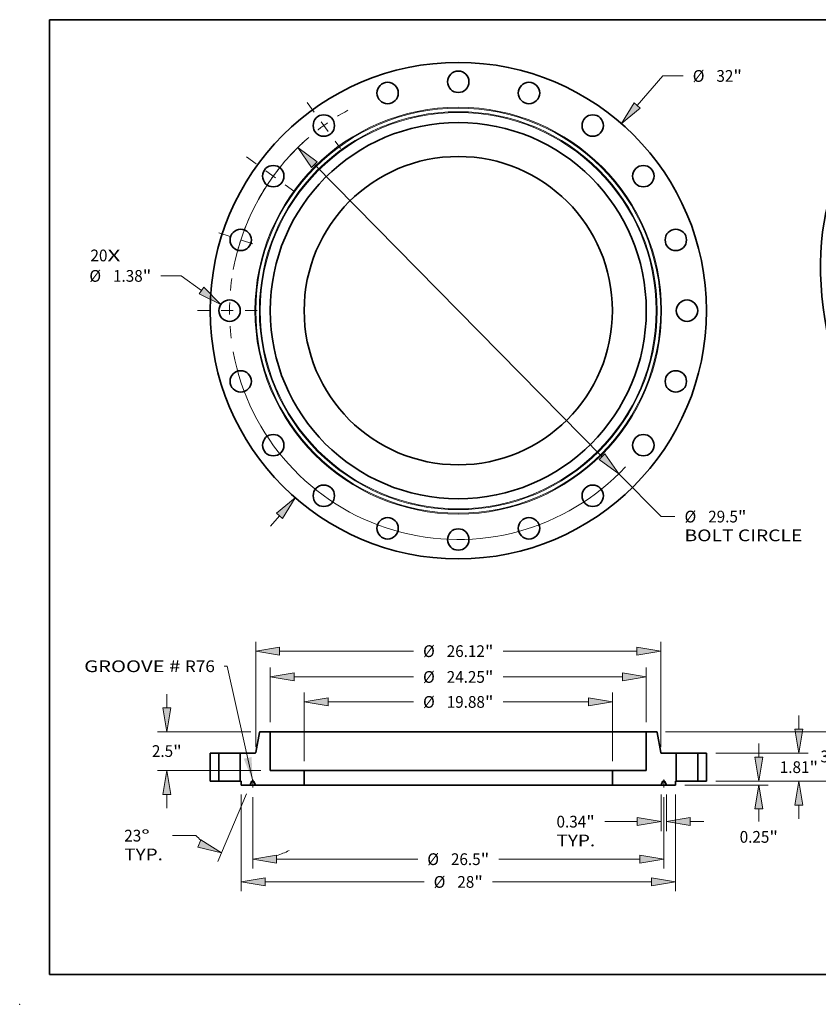
# Model space of a CAD drawing. Extents: x 0 to 10.8, y 0 to 8.2.
# Drawn here: x 0 to 6.7, y 0 to 8.2 of the extents above; entities that cross this region are included whole.
import ezdxf
from ezdxf.enums import TextEntityAlignment as Align

# ---------------------------------------------------------------- set-up
doc = ezdxf.new("R2010")
doc.units = 0
doc.header["$MEASUREMENT"] = 0
doc.linetypes.add('DASHDOT', pattern=[18.5, 12, -3, 0.5, -3])
doc.layers.get('0').update_dxf_attribs({"lineweight": 13})
doc.layers.add('1', color=7, linetype='Continuous', lineweight=13)
doc.styles.get("Standard").update_dxf_attribs({"font": 'isocp.shx'})

# ---------------------------------------------------------------- blocks, each defined once
blk = doc.blocks.new('BLOCK7')
at = {"color": 7, "lineweight": 13, "ltscale": 0.03937}
for s, p, p2 in [('20', (-23.717216, 3.178512), (-22.623118, 3.178512)), ('X', (-22.623118, 3.178512), (-21.781753, 3.178512))]:
    blk.add_text(s, height=0.757117, dxfattribs=at).set_placement(p, p2, align=Align.FIT)
blk = doc.blocks.new('BLOCK8')
at = {"color": 7, "lineweight": 13, "ltscale": 0.03937}
for p, q in [((11.528546, 13.217017), (13.194772, 15.127278)), ((13.194772, 15.127278), (14.502465, 15.127278)), ((-12.109846, -13.883452), (-11.528546, -13.217015))]:
    blk.add_line(p, q, dxfattribs=at)
for points in [[(11.335318, 13.385559), (10.517283, 12.057643), (11.721774, 13.048473)], [(-11.335318, -13.385559), (-10.517283, -12.057643), (-11.721774, -13.048473)]]:
    blk.add_lwpolyline(points, close=True, dxfattribs=at)
for points in [[(11.335318, 13.385559), (10.517283, 12.057643), (11.335318, 13.385559), (11.721774, 13.048473)], [(-11.335318, -13.385559), (-10.517283, -12.057643), (-11.335318, -13.385559), (-11.721774, -13.048473)]]:
    blk.add_solid(points, dxfattribs=at)
for s, p, p2 in [('%%c', (15.11785, 14.748719), (15.874967, 14.748719)), ('32', (16.644198, 14.748719), (17.738297, 14.748719)), ('"', (17.738298, 14.748719), (18.293516, 14.748719))]:
    blk.add_text(s, height=0.757117, dxfattribs=at).set_placement(p, p2, align=Align.FIT)
blk = doc.blocks.new('BLOCK9')
at = {"color": 7, "lineweight": 13, "ltscale": 0.03937}
for p, q in [((-17.870575, 2.240006), (-19.178266, 2.240006)), ((-16.560327, 1.299486), (-17.870575, 2.240006))]:
    blk.add_line(p, q, dxfattribs=at)
blk.add_lwpolyline([(-16.709846, 1.091188), (-15.310538, 0.402365), (-16.410807, 1.507783)], close=True, dxfattribs=at)
blk.add_solid([(-16.709846, 1.091188), (-15.310538, 0.402365), (-16.709846, 1.091188), (-16.410807, 1.507783)], dxfattribs=at)
for s, p, p2 in [('%%c', (-23.789892, 1.861448), (-23.032777, 1.861448)), ('1.38', (-22.263544, 1.861448), (-20.348871, 1.861448)), ('"', (-20.348871, 1.861448), (-19.793652, 1.861448))]:
    blk.add_text(s, height=0.757117, dxfattribs=at).set_placement(p, p2, align=Align.FIT)
blk = doc.blocks.new('BLOCK10')
at = {"color": 7, "lineweight": 13, "ltscale": 0.03937}
for p, q in [((-9.271028, 9.412404), (9.271029, -9.412403)), ((10.350609, -10.508444), (13.072491, -13.271834)), ((13.072491, -13.271834), (13.974129, -13.271834))]:
    blk.add_line(p, q, dxfattribs=at)
for points in [[(-9.088356, 9.592333), (-10.350607, 10.508446), (-9.453702, 9.232474)], [(9.088356, -9.592333), (10.350607, -10.508446), (9.453702, -9.232474)]]:
    blk.add_lwpolyline(points, close=True, dxfattribs=at)
for start, end in [(132.213666, 169.607859), (190.392155, 316.919244)]:
    blk.add_arc((0, 0), 14.75, start, end, dxfattribs=at)
for points in [[(-9.088356, 9.592333), (-10.350607, 10.508446), (-9.088356, 9.592333), (-9.453702, 9.232474)], [(9.088356, -9.592333), (10.350607, -10.508446), (9.088356, -9.592333), (9.453702, -9.232474)]]:
    blk.add_solid(points, dxfattribs=at)
for s, p, p2 in [('%%c', (14.589513, -13.650393), (15.34663, -13.650393)), ('29.5', (16.115861, -13.650393), (18.030536, -13.650393)), ('"', (18.030536, -13.650393), (18.585754, -13.650393)), ('BOLT CIRCLE', (14.589515, -14.861779), (22.191318, -14.861779))]:
    blk.add_text(s, height=0.757117, dxfattribs=at).set_placement(p, p2, align=Align.FIT)
blk = doc.blocks.new('BLOCK11')
at = {"color": 7, "linetype": 'DASHDOT', "lineweight": 13, "ltscale": 0.03937}
blk.add_line((-16.819619, 0), (-12.680381, 0), dxfattribs=at)
blk.add_arc((0, 0), 14.75, 171.960654, 188.039346, dxfattribs=at)
blk = doc.blocks.new('BLOCK12')
at = {"color": 7, "linetype": 'DASHDOT', "lineweight": 13, "ltscale": 0.03937}
blk.add_line((-15.44114, 5.01713), (-12.615027, 4.098871), dxfattribs=at)
blk.add_arc((0, 0), 14.75, 156.22857, 167.771426, dxfattribs=at)
blk = doc.blocks.new('BLOCK13')
at = {"color": 7, "linetype": 'DASHDOT', "lineweight": 13, "ltscale": 0.03937}
blk.add_line((-13.658534, 9.923506), (-10.207468, 7.416159), dxfattribs=at)
blk.add_arc((0, 0), 14.75, 135.71493, 152.285078, dxfattribs=at)
blk = doc.blocks.new('BLOCK14')
at = {"color": 7, "linetype": 'DASHDOT', "lineweight": 13, "ltscale": 0.03937}
blk.add_line((-9.746026, 13.414254), (-7.593639, 10.451747), dxfattribs=at)
blk.add_arc((0, 0), 14.75, 118.88783, 133.112177, dxfattribs=at)
blk = doc.blocks.new('BLOCK15')
at = {"color": 7, "lineweight": 13, "ltscale": 0.03937}
blk.add_lwpolyline([(-13.250001, 0.002379), (-14.892633, 7.416922), (-15.089484, 7.416922)], dxfattribs=at)
blk.add_solid([(-13.833098, 1.448941), (-13.250001, 0.002379), (-13.332425, 1.55986)], dxfattribs=at)
for s, p, p2 in [('GROOVE # ', (-24.119743, 7.030158), (-17.630639, 7.030158)), ('R76', (-17.630639, 7.030158), (-15.695176, 7.030158))]:
    blk.add_text(s, height=0.757117, dxfattribs=at).set_placement(p, p2, align=Align.FIT)
blk = doc.blocks.new('BLOCK16')
at = {"color": 7, "lineweight": 13, "ltscale": 0.03937}
for p, q in [((-12.125, 3.795693), (-12.125, 7.325162)), ((12.125, 3.795693), (12.125, 7.325162)), ((-10.58656, 6.719468), (-2.88703, 6.719468)), ((2.88703, 6.719468), (10.58656, 6.719468))]:
    blk.add_line(p, q, dxfattribs=at)
for points in [[(-10.58656, 6.975874), (-12.125, 6.719468), (-10.58656, 6.463062)], [(10.58656, 6.463062), (12.125, 6.719468), (10.58656, 6.975874)]]:
    blk.add_lwpolyline(points, close=True, dxfattribs=at)
for points in [[(-10.58656, 6.975874), (-12.125, 6.719468), (-10.58656, 6.975874), (-10.58656, 6.463062)], [(10.58656, 6.463062), (12.125, 6.719468), (10.58656, 6.463062), (10.58656, 6.975874)]]:
    blk.add_solid(points, dxfattribs=at)
for s, p, p2 in [('%%c', (-2.271646, 6.34091), (-1.514529, 6.34091)), ('24.25', (-0.745298, 6.34091), (1.716426, 6.34091)), ('"', (1.716426, 6.34091), (2.271645, 6.34091))]:
    blk.add_text(s, height=0.757117, dxfattribs=at).set_placement(p, p2, align=Align.FIT)
blk = doc.blocks.new('BLOCK17')
at = {"color": 7, "lineweight": 13, "ltscale": 0.03937}
for p, q in [((-14, -0.855694), (-14, -7.097224)), ((14, -0.855694), (14, -7.097224)), ((-12.46156, -6.491531), (-2.203218, -6.491531)), ((2.203218, -6.491531), (12.46156, -6.491531))]:
    blk.add_line(p, q, dxfattribs=at)
for points in [[(-12.46156, -6.235124), (-14, -6.491531), (-12.46156, -6.747937)], [(12.46156, -6.747937), (14, -6.491531), (12.46156, -6.235124)]]:
    blk.add_lwpolyline(points, close=True, dxfattribs=at)
for points in [[(-12.46156, -6.235124), (-14, -6.491531), (-12.46156, -6.235124), (-12.46156, -6.747937)], [(12.46156, -6.747937), (14, -6.491531), (12.46156, -6.747937), (12.46156, -6.235124)]]:
    blk.add_solid(points, dxfattribs=at)
for s, p, p2 in [('%%c', (-1.587833, -6.87009), (-0.830716, -6.87009)), ('28', (-0.061485, -6.87009), (1.032614, -6.87009)), ('"', (1.032614, -6.87009), (1.587833, -6.87009))]:
    blk.add_text(s, height=0.757117, dxfattribs=at).set_placement(p, p2, align=Align.FIT)
blk = doc.blocks.new('BLOCK18')
at = {"color": 7, "lineweight": 13, "ltscale": 0.03937}
for p, q in [((13.078125, -0.855694), (13.078125, -3.212421)), ((13.421875, -0.855694), (13.421875, -3.212421)), ((9.442827, -2.606727), (11.539685, -2.606727)), ((14.960315, -2.606727), (15.84465, -2.606727))]:
    blk.add_line(p, q, dxfattribs=at)
for points in [[(11.539685, -2.863133), (13.078125, -2.606727), (11.539685, -2.350321)], [(14.960315, -2.350321), (13.421875, -2.606727), (14.960315, -2.863133)]]:
    blk.add_lwpolyline(points, close=True, dxfattribs=at)
for points in [[(11.539685, -2.863133), (13.078125, -2.606727), (11.539685, -2.863133), (11.539685, -2.350321)], [(14.960315, -2.350321), (13.421875, -2.606727), (14.960315, -2.350321), (14.960315, -2.863133)]]:
    blk.add_solid(points, dxfattribs=at)
for s, p, p2 in [('0.34', (6.335083, -2.985286), (8.249757, -2.985286)), ('"', (8.249757, -2.985286), (8.804977, -2.985286)), ('TYP.', (6.335083, -4.196673), (8.827442, -4.196673))]:
    blk.add_text(s, height=0.757117, dxfattribs=at).set_placement(p, p2, align=Align.FIT)
blk = doc.blocks.new('BLOCK19')
at = {"color": 7, "lineweight": 13, "ltscale": 0.03937}
for p, q in [((-13.25, -1.01849), (-13.25, -5.632343)), ((13.25, -1.01849), (13.25, -5.632343)), ((-11.71156, -5.02665), (-2.613505, -5.02665)), ((2.613505, -5.02665), (11.71156, -5.02665))]:
    blk.add_line(p, q, dxfattribs=at)
for points in [[(-11.71156, -4.770244), (-13.25, -5.02665), (-11.71156, -5.283056)], [(11.71156, -5.283056), (13.25, -5.02665), (11.71156, -4.770244)]]:
    blk.add_lwpolyline(points, close=True, dxfattribs=at)
for points in [[(-11.71156, -4.770244), (-13.25, -5.02665), (-11.71156, -4.770244), (-11.71156, -5.283056)], [(11.71156, -5.283056), (13.25, -5.02665), (11.71156, -5.283056), (11.71156, -4.770244)]]:
    blk.add_solid(points, dxfattribs=at)
for s, p, p2 in [('%%c', (-1.998121, -5.405209), (-1.241004, -5.405209)), ('26.5', (-0.471773, -5.405209), (1.442901, -5.405209)), ('"', (1.442902, -5.405209), (1.998121, -5.405209))]:
    blk.add_text(s, height=0.757117, dxfattribs=at).set_placement(p, p2, align=Align.FIT)
blk = doc.blocks.new('BLOCK20')
at = {"color": 7, "lineweight": 13, "ltscale": 0.03937}
for p, q in [((-13.658539, -0.807544), (-15.511261, -5.172285)), ((-13.25, -1.01849), (-13.25, -5.632343)), ((-16.913572, -3.509351), (-18.430254, -3.509351))]:
    blk.add_line(p, q, dxfattribs=at)
for points in [[(-16.790925, -4.249648), (-15.274598, -4.614741), (-16.590553, -3.777602)], [(-11.71156, -4.770244), (-13.25, -5.02665), (-11.71156, -5.283056)]]:
    blk.add_lwpolyline(points, close=True, dxfattribs=at)
for start, end in [(225.005409, 229.728089), (287.271879, 296.790137)]:
    blk.add_arc((-13.25, 0.154912), 5.181562, start, end, dxfattribs=at)
for points in [[(-16.790925, -4.249648), (-15.274598, -4.614741), (-16.790925, -4.249648), (-16.590553, -3.777602)], [(-11.71156, -4.770244), (-13.25, -5.02665), (-11.71156, -4.770244), (-11.71156, -5.283056)]]:
    blk.add_solid(points, dxfattribs=at)
for s, p, p2 in [('23', (-21.537997, -3.88791), (-20.443896, -3.88791)), ('%%d', (-20.443896, -3.88791), (-19.888678, -3.88791)), ('TYP.', (-21.537997, -5.099297), (-19.045638, -5.099297))]:
    blk.add_text(s, height=0.757117, dxfattribs=at).set_placement(p, p2, align=Align.FIT)
blk = doc.blocks.new('BLOCK21')
at = {"color": 7, "lineweight": 13, "ltscale": 0.03937}
for p, q in [((-18.793043, 4.72844), (-18.793043, 5.612774)), ((-13.372016, 3.19), (-19.398736, 3.19)), ((-12.730694, 0.69), (-19.398736, 0.69)), ((-18.793043, -1.732774), (-18.793043, -0.84844))]:
    blk.add_line(p, q, dxfattribs=at)
for points in [[(-19.04945, 4.72844), (-18.793043, 3.19), (-18.536638, 4.72844)], [(-18.536638, -0.84844), (-18.793043, 0.69), (-19.04945, -0.84844)]]:
    blk.add_lwpolyline(points, close=True, dxfattribs=at)
for points in [[(-19.04945, 4.72844), (-18.793043, 3.19), (-19.04945, 4.72844), (-18.536638, 4.72844)], [(-18.536638, -0.84844), (-18.793043, 0.69), (-18.536638, -0.84844), (-19.04945, -0.84844)]]:
    blk.add_solid(points, dxfattribs=at)
for s, p, p2 in [('2.5', (-19.754466, 1.561441), (-18.386841, 1.561441)), ('"', (-18.38684, 1.561441), (-17.831622, 1.561441))]:
    blk.add_text(s, height=0.757117, dxfattribs=at).set_placement(p, p2, align=Align.FIT)
blk = doc.blocks.new('BLOCK22')
at = {"color": 7, "lineweight": 13, "ltscale": 0.03937}
for p, q in [((-9.938, 1.295694), (-9.938, 5.714639)), ((9.938, 1.295694), (9.938, 5.714639)), ((-8.39956, 5.108945), (-2.88703, 5.108945)), ((2.88703, 5.108945), (8.39956, 5.108945))]:
    blk.add_line(p, q, dxfattribs=at)
for points in [[(-8.39956, 5.365351), (-9.938, 5.108945), (-8.39956, 4.852539)], [(8.39956, 4.852539), (9.938, 5.108945), (8.39956, 5.365351)]]:
    blk.add_lwpolyline(points, close=True, dxfattribs=at)
for points in [[(-8.39956, 5.365351), (-9.938, 5.108945), (-8.39956, 5.365351), (-8.39956, 4.852539)], [(8.39956, 4.852539), (9.938, 5.108945), (8.39956, 4.852539), (8.39956, 5.365351)]]:
    blk.add_solid(points, dxfattribs=at)
for s, p, p2 in [('%%c', (-2.271646, 4.730387), (-1.514529, 4.730387)), ('19.88', (-0.745298, 4.730387), (1.716426, 4.730387)), ('"', (1.716426, 4.730387), (2.271645, 4.730387))]:
    blk.add_text(s, height=0.757117, dxfattribs=at).set_placement(p, p2, align=Align.FIT)
blk = doc.blocks.new('BLOCK23')
at = {"color": 7, "lineweight": 13, "ltscale": 0.03937}
for p, q in [((-13.06, 2.186515), (-13.06, 8.987409)), ((13.06, 2.186515), (13.06, 8.987409)), ((-11.52156, 8.381715), (-2.88703, 8.381715)), ((2.88703, 8.381715), (11.52156, 8.381715))]:
    blk.add_line(p, q, dxfattribs=at)
for points in [[(-11.52156, 8.638121), (-13.06, 8.381715), (-11.52156, 8.125309)], [(11.52156, 8.125309), (13.06, 8.381715), (11.52156, 8.638121)]]:
    blk.add_lwpolyline(points, close=True, dxfattribs=at)
for points in [[(-11.52156, 8.638121), (-13.06, 8.381715), (-11.52156, 8.638121), (-11.52156, 8.125309)], [(11.52156, 8.125309), (13.06, 8.381715), (11.52156, 8.125309), (11.52156, 8.638121)]]:
    blk.add_solid(points, dxfattribs=at)
for s, p, p2 in [('%%c', (-2.271646, 8.003156), (-1.514529, 8.003156)), ('26.12', (-0.745298, 8.003156), (1.716426, 8.003156)), ('"', (1.716426, 8.003156), (2.271645, 8.003156))]:
    blk.add_text(s, height=0.757117, dxfattribs=at).set_placement(p, p2, align=Align.FIT)
blk = doc.blocks.new('BLOCK24')
at = {"color": 7, "lineweight": 13, "ltscale": 0.03937}
for p, q in [((19.380486, 1.53844), (19.380486, 2.422774)), ((16.605693, 0), (19.986179, 0)), ((14.605694, -0.25), (19.986179, -0.25)), ((19.380486, -2.594266), (19.380486, -1.78844))]:
    blk.add_line(p, q, dxfattribs=at)
for points in [[(19.124079, 1.53844), (19.380486, 0), (19.636891, 1.53844)], [(19.636891, -1.78844), (19.380486, -0.25), (19.124079, -1.78844)]]:
    blk.add_lwpolyline(points, close=True, dxfattribs=at)
for points in [[(19.124079, 1.53844), (19.380486, 0), (19.124079, 1.53844), (19.636891, 1.53844)], [(19.636891, -1.78844), (19.380486, -0.25), (19.636891, -1.78844), (19.124079, -1.78844)]]:
    blk.add_solid(points, dxfattribs=at)
for s, p, p2 in [('"', (20.060213, -3.966768), (20.615431, -3.966768)), ('0.25', (18.145538, -3.966768), (20.060213, -3.966768))]:
    blk.add_text(s, height=0.757117, dxfattribs=at).set_placement(p, p2, align=Align.FIT)
blk = doc.blocks.new('BLOCK25')
at = {"color": 7, "lineweight": 13, "ltscale": 0.03937}
for p, q in [((21.966829, 3.34844), (21.966829, 4.232774)), ((16.605693, 1.81), (22.572524, 1.81)), ((16.605693, 0), (22.572524, 0)), ((21.966829, -2.422774), (21.966829, -1.53844))]:
    blk.add_line(p, q, dxfattribs=at)
for points in [[(21.710424, 3.34844), (21.966829, 1.81), (22.223237, 3.34844)], [(22.223237, -1.53844), (21.966829, 0), (21.710424, -1.53844)]]:
    blk.add_lwpolyline(points, close=True, dxfattribs=at)
for points in [[(21.710424, 3.34844), (21.966829, 1.81), (21.710424, 3.34844), (22.223237, 3.34844)], [(22.223237, -1.53844), (21.966829, 0), (22.223237, -1.53844), (21.710424, -1.53844)]]:
    blk.add_solid(points, dxfattribs=at)
for s, p, p2 in [('1.81', (20.731884, 0.526442), (22.646556, 0.526442)), ('"', (22.646559, 0.526442), (23.201777, 0.526442))]:
    blk.add_text(s, height=0.757117, dxfattribs=at).set_placement(p, p2, align=Align.FIT)
blk = doc.blocks.new('BLOCK26')
at = {"color": 7, "lineweight": 13, "ltscale": 0.03937}
for p, q in [((24.587208, 4.72844), (24.587208, 5.612774)), ((13.372016, 3.19), (25.1929, 3.19)), ((16.605693, 0), (25.1929, 0)), ((24.587208, -2.422774), (24.587208, -1.53844))]:
    blk.add_line(p, q, dxfattribs=at)
for points in [[(24.3308, 4.72844), (24.587208, 3.19), (24.843613, 4.72844)], [(24.843613, -1.53844), (24.587208, 0), (24.3308, -1.53844)]]:
    blk.add_lwpolyline(points, close=True, dxfattribs=at)
for points in [[(24.3308, 4.72844), (24.587208, 3.19), (24.3308, 4.72844), (24.843613, 4.72844)], [(24.843613, -1.53844), (24.587208, 0), (24.843613, -1.53844), (24.3308, -1.53844)]]:
    blk.add_solid(points, dxfattribs=at)
for s, p, p2 in [('3.19', (23.352262, 1.216442), (25.266935, 1.216442)), ('"', (25.266935, 1.216442), (25.822153, 1.216442))]:
    blk.add_text(s, height=0.757117, dxfattribs=at).set_placement(p, p2, align=Align.FIT)
blk = doc.blocks.new('BLOCK27')
at = {"color": 7, "lineweight": 5, "ltscale": 0.014}
for p, q in [((15.44, 1.81), (16, 1.81)), ((16, 0), (15.44, 0))]:
    blk.add_line(p, q, dxfattribs=at)
at = {"color": 7, "lineweight": 5, "ltscale": 0.03937}
for p, q in [((15.44, 0), (15.44, 1.81)), ((16, 1.81), (16, 0))]:
    blk.add_line(p, q, dxfattribs=at)
blk = doc.blocks.new('BLOCK28')
at = {"color": 7, "lineweight": 5, "ltscale": 0.00011}
for p, q in [((-12.809713, 3.171441), (-12.806553, 3.174515)), ((-12.806553, 3.174515), (-12.803175, 3.177348)), ((-12.803175, 3.177348), (-12.7996, 3.179926)), ((-12.7996, 3.179926), (-12.795844, 3.182235)), ((-12.795844, 3.182235), (-12.791929, 3.184261)), ((-12.791929, 3.184261), (-12.787877, 3.185995)), ((-12.787877, 3.185995), (-12.783707, 3.187426)), ((-12.783707, 3.187426), (-12.779444, 3.188548)), ((-12.779444, 3.188548), (-12.77511, 3.189353)), ((-12.77511, 3.189353), (-12.770728, 3.189838)), ((-12.770728, 3.189838), (-12.766322, 3.19)), ((-12.825411, 3.140419), (-12.824487, 3.144729)), ((-12.824487, 3.144729), (-12.823248, 3.14896)), ((-12.823248, 3.14896), (-12.821703, 3.153088)), ((-12.821703, 3.153088), (-12.819858, 3.157092)), ((-12.819858, 3.157092), (-12.817724, 3.160949)), ((-12.817724, 3.160949), (-12.815314, 3.16464)), ((-12.815314, 3.16464), (-12.812638, 3.168143)), ((-12.812638, 3.168143), (-12.809713, 3.171441)), ((-13.110346, 1.81), (-13.105941, 1.810162)), ((-13.105941, 1.810162), (-13.101559, 1.810647)), ((-13.101559, 1.810647), (-13.097225, 1.811452)), ((-13.097225, 1.811452), (-13.092961, 1.812574)), ((-13.092961, 1.812574), (-13.088792, 1.814005)), ((-13.088792, 1.814005), (-13.08474, 1.815739)), ((-13.08474, 1.815739), (-13.080824, 1.817765)), ((-13.080824, 1.817765), (-13.077069, 1.820074)), ((-13.077069, 1.820074), (-13.073494, 1.822652)), ((-13.073494, 1.822652), (-13.070116, 1.825485)), ((-13.070116, 1.825485), (-13.066957, 1.828559)), ((-13.066957, 1.828559), (-13.064031, 1.831857)), ((-13.064031, 1.831857), (-13.061355, 1.83536)), ((-13.061355, 1.83536), (-13.058944, 1.839051)), ((-13.058944, 1.839051), (-13.05681, 1.842908)), ((-13.05681, 1.842908), (-13.054966, 1.846912)), ((-13.054966, 1.846912), (-13.053421, 1.85104)), ((-13.053421, 1.85104), (-13.052182, 1.855271)), ((-13.052182, 1.855271), (-13.051258, 1.859581))]:
    blk.add_line(p, q, dxfattribs=at)
at = {"color": 7, "lineweight": 5, "ltscale": 0.016033}
blk.add_line((-12.766322, 3.19), (-12.125, 3.19), dxfattribs=at)
at = {"color": 7, "lineweight": 5, "ltscale": 0.03937}
for p, q in [((-12.125, 3.19), (-12.125, 0.69)), ((-13.051258, 1.859581), (-12.825411, 3.140419)), ((-14.06, 0), (-14.06, 1.81)), ((-14.06, 1.81), (-13.110346, 1.81)), ((-12.125, 0.69), (-9.938, 0.69)), ((-9.938, 0.69), (-9.938, -0.25)), ((-9.938, -0.25), (-13.078125, -0.25))]:
    blk.add_line(p, q, dxfattribs=at)
at = {"color": 7, "lineweight": 5, "ltscale": 0.0015}
blk.add_line((-14, 0), (-14.06, 0), dxfattribs=at)
at = {"color": 7, "lineweight": 5, "ltscale": 0.00625}
blk.add_line((-14, -0.25), (-14, 0), dxfattribs=at)
at = {"color": 7, "lineweight": 5, "ltscale": 4.8e-05}
for p, q in [((-13.295072, 0), (-13.296994, -0.000059)), ((-13.203006, -0.000059), (-13.204927, 0)), ((-13.323033, -0.017293), (-13.323838, -0.01904)), ((-13.322121, -0.0156), (-13.323033, -0.017293)), ((-13.321108, -0.013966), (-13.322121, -0.0156)), ((-13.319995, -0.012397), (-13.321108, -0.013966)), ((-13.318788, -0.0109), (-13.319995, -0.012397)), ((-13.317491, -0.00948), (-13.318788, -0.0109)), ((-13.316111, -0.008142), (-13.317491, -0.00948)), ((-13.314649, -0.006892), (-13.316111, -0.008142)), ((-13.313114, -0.005734), (-13.314649, -0.006892)), ((-13.31151, -0.004673), (-13.313114, -0.005734)), ((-13.309845, -0.003712), (-13.31151, -0.004673)), ((-13.308122, -0.002856), (-13.309845, -0.003712)), ((-13.306351, -0.002107), (-13.308122, -0.002856)), ((-13.304538, -0.001468), (-13.306351, -0.002107)), ((-13.302688, -0.000942), (-13.304538, -0.001468)), ((-13.30081, -0.000531), (-13.302688, -0.000942)), ((-13.298909, -0.000236), (-13.30081, -0.000531)), ((-13.296994, -0.000059), (-13.298909, -0.000236)), ((-13.201091, -0.000236), (-13.203006, -0.000059)), ((-13.19919, -0.000531), (-13.201091, -0.000236)), ((-13.197312, -0.000942), (-13.19919, -0.000531)), ((-13.195462, -0.001468), (-13.197312, -0.000942)), ((-13.193648, -0.002107), (-13.195462, -0.001468)), ((-13.191877, -0.002856), (-13.193648, -0.002107)), ((-13.190155, -0.003712), (-13.191877, -0.002856)), ((-13.18849, -0.004673), (-13.190155, -0.003712)), ((-13.186886, -0.005734), (-13.18849, -0.004673)), ((-13.18535, -0.006892), (-13.186886, -0.005734)), ((-13.183889, -0.008142), (-13.18535, -0.006892)), ((-13.182508, -0.00948), (-13.183889, -0.008142)), ((-13.181211, -0.0109), (-13.182508, -0.00948)), ((-13.180005, -0.012398), (-13.181211, -0.0109)), ((-13.178892, -0.013966), (-13.180005, -0.012398)), ((-13.177878, -0.0156), (-13.178892, -0.013966)), ((-13.176968, -0.017293), (-13.177878, -0.0156)), ((-13.176161, -0.01904), (-13.176968, -0.017293))]:
    blk.add_line(p, q, dxfattribs=at)
at = {"color": 7, "lineweight": 5, "ltscale": 0.002254}
blk.add_line((-13.204927, 0), (-13.295072, 0), dxfattribs=at)
at = {"color": 7, "lineweight": 5, "ltscale": 0.014453}
blk.add_line((-13.421875, -0.25), (-14, -0.25), dxfattribs=at)
at = {"color": 7, "lineweight": 5, "ltscale": 0.006273}
for p, q in [((-13.323838, -0.01904), (-13.421875, -0.25)), ((-13.078125, -0.25), (-13.176161, -0.01904))]:
    blk.add_line(p, q, dxfattribs=at)
blk = doc.blocks.new('BLOCK29')
at = {"color": 7, "lineweight": 5, "ltscale": 0.016033}
blk.add_line((12.125, 3.19), (12.766322, 3.19), dxfattribs=at)
at = {"color": 7, "lineweight": 5, "ltscale": 0.03937}
for p, q in [((12.125, 0.69), (12.125, 3.19)), ((12.825411, 3.140419), (13.051258, 1.859581)), ((13.110346, 1.81), (14.06, 1.81)), ((14.06, 1.81), (14.06, 0)), ((9.938, -0.25), (9.938, 0.69)), ((9.938, 0.69), (12.125, 0.69)), ((13.078125, -0.25), (9.938, -0.25))]:
    blk.add_line(p, q, dxfattribs=at)
at = {"color": 7, "lineweight": 5, "ltscale": 0.00011}
for p, q in [((12.766322, 3.19), (12.770728, 3.189838)), ((12.770728, 3.189838), (12.77511, 3.189353)), ((12.77511, 3.189353), (12.779444, 3.188548)), ((12.779444, 3.188548), (12.783707, 3.187426)), ((12.783707, 3.187426), (12.787877, 3.185995)), ((12.787877, 3.185995), (12.791929, 3.184261)), ((12.791929, 3.184261), (12.795844, 3.182235)), ((12.795844, 3.182235), (12.7996, 3.179926)), ((12.7996, 3.179926), (12.803175, 3.177348)), ((12.803175, 3.177348), (12.806553, 3.174515)), ((12.806553, 3.174515), (12.809713, 3.171441)), ((12.809713, 3.171441), (12.812638, 3.168143)), ((12.812638, 3.168143), (12.815314, 3.16464)), ((12.815314, 3.16464), (12.817724, 3.160949)), ((12.817724, 3.160949), (12.819858, 3.157092)), ((12.819858, 3.157092), (12.821703, 3.153088)), ((12.821703, 3.153088), (12.823248, 3.14896)), ((12.823248, 3.14896), (12.824487, 3.144729)), ((12.824487, 3.144729), (12.825411, 3.140419)), ((13.051258, 1.859581), (13.052182, 1.855271)), ((13.052182, 1.855271), (13.053421, 1.85104)), ((13.053421, 1.85104), (13.054966, 1.846912)), ((13.054966, 1.846912), (13.05681, 1.842908)), ((13.05681, 1.842908), (13.058944, 1.839051)), ((13.058944, 1.839051), (13.061355, 1.83536)), ((13.061355, 1.83536), (13.064031, 1.831857)), ((13.064031, 1.831857), (13.066957, 1.828559)), ((13.066957, 1.828559), (13.070116, 1.825485)), ((13.070116, 1.825485), (13.073494, 1.822652)), ((13.073494, 1.822652), (13.077069, 1.820074)), ((13.077069, 1.820074), (13.080824, 1.817765)), ((13.080824, 1.817765), (13.08474, 1.815739)), ((13.08474, 1.815739), (13.088792, 1.814005)), ((13.088792, 1.814005), (13.092961, 1.812574)), ((13.092961, 1.812574), (13.097225, 1.811452)), ((13.097225, 1.811452), (13.101559, 1.810647)), ((13.101559, 1.810647), (13.105941, 1.810162)), ((13.105941, 1.810162), (13.110346, 1.81))]:
    blk.add_line(p, q, dxfattribs=at)
at = {"color": 7, "lineweight": 5, "ltscale": 4.8e-05}
for p, q in [((13.204927, 0), (13.203006, -0.000059)), ((13.296994, -0.000059), (13.295072, 0)), ((13.176968, -0.017293), (13.176161, -0.01904)), ((13.177878, -0.0156), (13.176968, -0.017293)), ((13.178892, -0.013966), (13.177878, -0.0156)), ((13.180005, -0.012398), (13.178892, -0.013966)), ((13.181211, -0.0109), (13.180005, -0.012398)), ((13.182508, -0.00948), (13.181211, -0.0109)), ((13.183889, -0.008142), (13.182508, -0.00948)), ((13.18535, -0.006892), (13.183889, -0.008142)), ((13.186886, -0.005734), (13.18535, -0.006892)), ((13.18849, -0.004673), (13.186886, -0.005734)), ((13.190155, -0.003712), (13.18849, -0.004673)), ((13.191877, -0.002856), (13.190155, -0.003712)), ((13.193648, -0.002107), (13.191877, -0.002856)), ((13.195462, -0.001468), (13.193648, -0.002107)), ((13.197312, -0.000942), (13.195462, -0.001468)), ((13.19919, -0.000531), (13.197312, -0.000942)), ((13.201091, -0.000236), (13.19919, -0.000531)), ((13.203006, -0.000059), (13.201091, -0.000236)), ((13.298909, -0.000236), (13.296994, -0.000059)), ((13.30081, -0.000531), (13.298909, -0.000236)), ((13.302688, -0.000942), (13.30081, -0.000531)), ((13.304538, -0.001468), (13.302688, -0.000942)), ((13.306351, -0.002107), (13.304538, -0.001468)), ((13.308122, -0.002856), (13.306351, -0.002107)), ((13.309845, -0.003712), (13.308122, -0.002856)), ((13.31151, -0.004673), (13.309845, -0.003712)), ((13.313114, -0.005734), (13.31151, -0.004673)), ((13.314649, -0.006892), (13.313114, -0.005734)), ((13.316111, -0.008142), (13.314649, -0.006892)), ((13.317491, -0.00948), (13.316111, -0.008142)), ((13.318788, -0.0109), (13.317491, -0.00948)), ((13.319995, -0.012397), (13.318788, -0.0109)), ((13.321108, -0.013966), (13.319995, -0.012397)), ((13.322121, -0.0156), (13.321108, -0.013966)), ((13.323033, -0.017293), (13.322121, -0.0156)), ((13.323838, -0.01904), (13.323033, -0.017293))]:
    blk.add_line(p, q, dxfattribs=at)
at = {"color": 7, "lineweight": 5, "ltscale": 0.002254}
blk.add_line((13.295072, 0), (13.204927, 0), dxfattribs=at)
at = {"color": 7, "lineweight": 5, "ltscale": 0.0015}
blk.add_line((14.06, 0), (14, 0), dxfattribs=at)
at = {"color": 7, "lineweight": 5, "ltscale": 0.00625}
blk.add_line((14, 0), (14, -0.25), dxfattribs=at)
at = {"color": 7, "lineweight": 5, "ltscale": 0.006273}
for p, q in [((13.176161, -0.01904), (13.078125, -0.25)), ((13.421875, -0.25), (13.323838, -0.01904))]:
    blk.add_line(p, q, dxfattribs=at)
at = {"color": 7, "lineweight": 5, "ltscale": 0.014453}
blk.add_line((14, -0.25), (13.421875, -0.25), dxfattribs=at)
blk = doc.blocks.new('BLOCK30')
at = {"color": 7, "lineweight": 5, "ltscale": 0.03937}
for p, q in [((-16, 0), (-16, 1.81)), ((-15.44, 1.81), (-15.44, 0))]:
    blk.add_line(p, q, dxfattribs=at)
at = {"color": 7, "lineweight": 5, "ltscale": 0.014}
for p, q in [((-16, 1.81), (-15.44, 1.81)), ((-15.44, 0), (-16, 0))]:
    blk.add_line(p, q, dxfattribs=at)

msp = doc.modelspace()

# ---------------------------------------------------------------- linework, layer by layer
at = {"color": 7, "lineweight": 35, "ltscale": 0.004227}
for p, q in [((2.0093, 2.2777), (1.9799, 2.1112)), ((5.3439, 2.2777), (5.3733, 2.1112))]:
    msp.add_line(p, q, dxfattribs=at)
at = {"color": 7, "lineweight": 35, "ltscale": 0.002084}
for p, q in [((2.1004, 2.2841), (2.017, 2.2841)), ((5.3362, 2.2841), (5.2529, 2.2841))]:
    msp.add_line(p, q, dxfattribs=at)
at = {"color": 7, "lineweight": 35, "ltscale": 0.004824}
msp.add_line((2.1004, 2.2841), (2.2933, 2.2841), dxfattribs=at)
at = {"color": 7, "lineweight": 35, "ltscale": 0.008125}
for p, q in [((2.1004, 2.2841), (2.1004, 1.9591)), ((5.2529, 2.2841), (5.2529, 1.9591))]:
    msp.add_line(p, q, dxfattribs=at)
at = {"color": 7, "lineweight": 35, "ltscale": 0.03937}
for p, q in [((2.2933, 2.2841), (5.2529, 2.2841)), ((2.3847, 1.9591), (4.296, 1.9591)), ((2.3847, 1.8369), (4.296, 1.8369))]:
    msp.add_line(p, q, dxfattribs=at)
at = {"color": 7, "lineweight": 35, "ltscale": 0.00182}
for p, q in [((1.6694, 2.1047), (1.5966, 2.1047)), ((5.7566, 2.1047), (5.6838, 2.1047)), ((1.6694, 1.8694), (1.5966, 1.8694)), ((5.7566, 1.8694), (5.6838, 1.8694))]:
    msp.add_line(p, q, dxfattribs=at)
at = {"color": 7, "lineweight": 35, "ltscale": 0.005883}
for p, q in [((1.5966, 2.1047), (1.5966, 1.8694)), ((1.6694, 2.1047), (1.6694, 1.8694)), ((1.8488, 2.1047), (1.8488, 1.8694)), ((5.5044, 2.1047), (5.5044, 1.8694)), ((5.6838, 2.1047), (5.6838, 1.8694)), ((5.7566, 2.1047), (5.7566, 1.8694))]:
    msp.add_line(p, q, dxfattribs=at)
at = {"color": 7, "lineweight": 35, "ltscale": 0.003318}
for p, q in [((1.6694, 2.1047), (1.8021, 2.1047)), ((5.5044, 2.1047), (5.6371, 2.1047)), ((1.6694, 1.8694), (1.8021, 1.8694)), ((5.5044, 1.8694), (5.6371, 1.8694))]:
    msp.add_line(p, q, dxfattribs=at)
at = {"color": 7, "lineweight": 35, "ltscale": 0.001167}
for p, q in [((1.8021, 2.1047), (1.8488, 2.1047)), ((5.6371, 2.1047), (5.6838, 2.1047)), ((1.8021, 1.8694), (1.8488, 1.8694)), ((5.6371, 1.8694), (5.6838, 1.8694))]:
    msp.add_line(p, q, dxfattribs=at)
at = {"color": 7, "lineweight": 35, "ltscale": 0.003086}
for p, q in [((1.9723, 2.1047), (1.8488, 2.1047)), ((5.5044, 2.1047), (5.381, 2.1047))]:
    msp.add_line(p, q, dxfattribs=at)
at = {"color": 7, "lineweight": 35, "ltscale": 0.007108}
for p, q in [((2.3847, 1.9591), (2.1004, 1.9591)), ((5.2529, 1.9591), (4.9686, 1.9591))]:
    msp.add_line(p, q, dxfattribs=at)
at = {"color": 7, "lineweight": 35, "ltscale": 0.003055}
for p, q in [((2.3847, 1.9591), (2.3847, 1.8369)), ((4.9686, 1.9591), (4.9686, 1.8369))]:
    msp.add_line(p, q, dxfattribs=at)
at = {"color": 7, "lineweight": 35, "ltscale": 0.016814}
for p, q in [((4.296, 1.9591), (4.9686, 1.9591)), ((4.296, 1.8369), (4.9686, 1.8369))]:
    msp.add_line(p, q, dxfattribs=at)
at = {"color": 7, "lineweight": 35, "ltscale": 0.000195}
for p, q in [((1.8566, 1.8694), (1.8488, 1.8694)), ((5.5044, 1.8694), (5.4966, 1.8694))]:
    msp.add_line(p, q, dxfattribs=at)
at = {"color": 7, "lineweight": 35, "ltscale": 0.000813}
for p, q in [((1.8566, 1.8694), (1.8566, 1.8369)), ((5.4966, 1.8694), (5.4966, 1.8369))]:
    msp.add_line(p, q, dxfattribs=at)
at = {"color": 7, "lineweight": 35, "ltscale": 0.001879}
for p, q in [((1.9318, 1.8369), (1.8566, 1.8369)), ((5.4966, 1.8369), (5.4215, 1.8369))]:
    msp.add_line(p, q, dxfattribs=at)
at = {"color": 7, "lineweight": 35, "ltscale": 0.000815}
for p, q in [((1.9445, 1.867), (1.9318, 1.8369)), ((1.9765, 1.8369), (1.9637, 1.867)), ((5.3768, 1.8369), (5.3895, 1.867)), ((5.4087, 1.867), (5.4215, 1.8369))]:
    msp.add_line(p, q, dxfattribs=at)
at = {"color": 7, "lineweight": 35, "ltscale": 0.001117}
for p, q in [((1.9318, 1.8369), (1.9765, 1.8369)), ((5.3768, 1.8369), (5.4215, 1.8369))]:
    msp.add_line(p, q, dxfattribs=at)
at = {"color": 7, "lineweight": 35, "ltscale": 0.000293}
for p, q in [((1.96, 1.8694), (1.9483, 1.8694)), ((5.405, 1.8694), (5.3933, 1.8694))]:
    msp.add_line(p, q, dxfattribs=at)
at = {"color": 7, "linetype": 'DASHDOT', "lineweight": 13, "ltscale": 0.001664}
for p, q in [((1.9541, 1.8158), (1.9541, 1.8823)), ((5.3991, 1.8158), (5.3991, 1.8823))]:
    msp.add_line(p, q, dxfattribs=at)
at = {"color": 7, "lineweight": 35, "ltscale": 0.010205}
for p, q in [((2.3847, 1.8369), (1.9765, 1.8369)), ((5.3768, 1.8369), (4.9686, 1.8369))]:
    msp.add_line(p, q, dxfattribs=at)
at = {"color": 7, "lineweight": 35, "ltscale": 0.03937}
for points in [[(2.017, 2.2841, 0.363969), (2.0093, 2.2777)], [(5.3439, 2.2777, 0.363969), (5.3362, 2.2841)], [(1.9723, 2.1047, 0.363969), (1.9799, 2.1112)], [(5.3733, 2.1112, 0.363969), (5.381, 2.1047)], [(1.9483, 1.8694, 0.300965), (1.9445, 1.867)], [(1.9637, 1.867, 0.300965), (1.96, 1.8694)], [(5.3933, 1.8694, 0.300965), (5.3895, 1.867)], [(5.4087, 1.867, 0.300965), (5.405, 1.8694)]]:
    msp.add_lwpolyline(points, format="xyb", dxfattribs=at)
for centre, radius in [((3.6766, 5.812), 2.08), ((3.6766, 7.7295), 0.0897), ((3.0841, 7.6356), 0.0897), ((4.2692, 7.6356), 0.0897), ((2.5495, 7.3632), 0.0897), ((4.8037, 7.3632), 0.0897), ((3.6766, 5.812), 1.5762), ((3.6766, 5.812), 1.2919), ((2.1253, 6.939), 0.0897), ((5.2279, 6.939), 0.0897), ((1.853, 6.4045), 0.0897), ((5.5003, 6.4045), 0.0897), ((1.7591, 5.812), 0.0897), ((5.5941, 5.812), 0.0897), ((1.853, 5.2194), 0.0897), ((5.5003, 5.2194), 0.0897), ((2.1253, 4.6849), 0.0897), ((5.2279, 4.6849), 0.0897), ((2.5495, 4.2607), 0.0897), ((4.8037, 4.2607), 0.0897), ((3.0841, 3.9883), 0.0897), ((4.2692, 3.9883), 0.0897), ((3.6766, 3.8945), 0.0897)]:
    msp.add_circle(centre, radius, dxfattribs=at)
at = {"color": 7, "lineweight": 13, "ltscale": 0.03937}
for radius in [1.7043, 1.6967, 1.6673, 1.6596]:
    msp.add_circle((3.6766, 5.812), radius, dxfattribs=at)
at = {"color": 7, "lineweight": 35, "ltscale": 0.03937}
msp.add_ellipse((8.1347, 5.5298), major_axis=(0.7782, -1.9289), ratio=0.616564, start_param=3.141619, end_param=6.283211, dxfattribs=at)
at = {"color": 7, "lineweight": 5, "ltscale": 0.03937}
msp.add_point((0, 0), dxfattribs=at)
at = {"layer": '1', "color": 7, "lineweight": 35, "ltscale": 0.03937}
for p, q in [((0.25, 0.25), (0.25, 8.25)), ((0.25, 8.25), (10.75, 8.25)), ((0.25, 0.25), (10.75, 0.25))]:
    msp.add_line(p, q, dxfattribs=at)

# ---------------------------------------------------------------- block references
at = {"lineweight": 0, "xscale": 0.13, "yscale": 0.13, "zscale": 0.13}
for name, p in [('BLOCK8', (3.6766, 5.812)), ('BLOCK14', (3.6766, 5.812)), ('BLOCK10', (3.6766, 5.812)), ('BLOCK13', (3.6766, 5.812)), ('BLOCK12', (3.6766, 5.812)), ('BLOCK7', (3.6766, 5.812)), ('BLOCK9', (3.6766, 5.812)), ('BLOCK11', (3.6766, 5.812)), ('BLOCK23', (3.6766, 1.8694)), ('BLOCK15', (3.6766, 1.8694)), ('BLOCK16', (3.6766, 1.8694)), ('BLOCK21', (3.6766, 1.8694)), ('BLOCK22', (3.6766, 1.8694)), ('BLOCK26', (3.6766, 1.8694)), ('BLOCK25', (3.6766, 1.8694)), ('BLOCK28', (3.6766, 1.8694)), ('BLOCK29', (3.6766, 1.8694)), ('BLOCK24', (3.6766, 1.8694)), ('BLOCK30', (3.6766, 1.8694)), ('BLOCK27', (3.6766, 1.8694)), ('BLOCK20', (3.6766, 1.8694)), ('BLOCK17', (3.6766, 1.8694)), ('BLOCK19', (3.6766, 1.8694)), ('BLOCK18', (3.6766, 1.8694))]:
    msp.add_blockref(name, p, dxfattribs=at)

doc.saveas('drawing.dxf')
